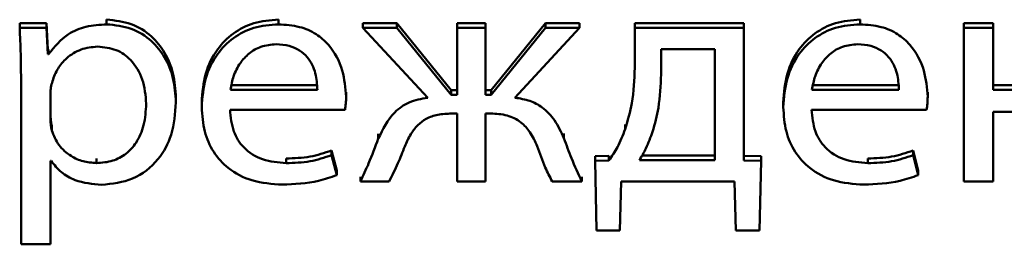
# Paper-space layout 'Лист1' of a CAD drawing. Units: millimetres. Extents: x -2165 to 1661, y -1036 to 2775.
# Drawn here: x -1871 to -1864, y 2384 to 2386 of the extents above; entities that cross this region are included whole.
import ezdxf

# ---------------------------------------------------------------- set-up
doc = ezdxf.new("R2010")
doc.units = ezdxf.units.MM

psp = doc.layouts.new('Лист1')

# ---------------------------------------------------------------- linework, layer by layer
at = {"color": 7, "linetype": 'Continuous', "lineweight": 50}
for p, q in [((-1871.1433, 2385.9343), (-1871.1433, 2385.9685)), ((-1870.9486, 2385.9685), (-1871.1433, 2385.9685)), ((-1870.9486, 2385.9343), (-1870.9486, 2385.9685)), ((-1870.9387, 2385.7763), (-1870.9486, 2385.9685)), ((-1870.5087, 2385.9599), (-1870.5087, 2385.9941)), ((-1869.2542, 2385.9599), (-1869.2542, 2385.9941)), ((-1868.6393, 2385.9343), (-1868.6393, 2385.9685)), ((-1868.3899, 2385.9685), (-1868.6393, 2385.9685)), ((-1868.3899, 2385.9343), (-1868.3899, 2385.9685)), ((-1867.9948, 2385.4789), (-1868.3899, 2385.9685)), ((-1867.7433, 2385.9685), (-1867.9503, 2385.9685)), ((-1867.9503, 2385.9343), (-1867.9503, 2385.9685)), ((-1867.7433, 2385.9343), (-1867.7433, 2385.9685)), ((-1867.3062, 2385.9685), (-1867.7013, 2385.4789)), ((-1867.3062, 2385.9343), (-1867.3062, 2385.9685)), ((-1867.0568, 2385.9685), (-1867.3062, 2385.9685)), ((-1867.0568, 2385.9343), (-1867.0568, 2385.9685)), ((-1865.8566, 2385.9685), (-1866.6539, 2385.9685)), ((-1866.6539, 2385.9343), (-1866.6539, 2385.9685)), ((-1865.8566, 2385.9343), (-1865.8566, 2385.9685)), ((-1865.0092, 2385.9599), (-1865.0092, 2385.9941)), ((-1864.2511, 2385.9343), (-1864.2511, 2385.9685)), ((-1864.0366, 2385.9685), (-1864.2511, 2385.9685)), ((-1864.0366, 2385.9343), (-1864.0366, 2385.9685)), ((-1870.9486, 2385.9343), (-1871.1433, 2385.9343)), ((-1870.9387, 2385.7421), (-1870.9486, 2385.9343)), ((-1868.3899, 2385.9343), (-1868.6393, 2385.9343)), ((-1868.6393, 2385.9343), (-1868.1652, 2385.4238)), ((-1867.9948, 2385.4447), (-1868.3899, 2385.9343)), ((-1867.7433, 2385.9343), (-1867.9503, 2385.9343)), ((-1867.9503, 2385.9343), (-1867.9503, 2385.4447)), ((-1867.7433, 2385.4447), (-1867.7433, 2385.9343)), ((-1867.3062, 2385.9343), (-1867.7013, 2385.4447)), ((-1867.5284, 2385.4238), (-1867.0568, 2385.9343)), ((-1867.0568, 2385.9343), (-1867.3062, 2385.9343)), ((-1865.8566, 2385.9343), (-1866.6539, 2385.9343)), ((-1866.6539, 2385.9343), (-1866.6539, 2385.6423)), ((-1865.8566, 2384.9644), (-1865.8566, 2385.9343)), ((-1864.0366, 2385.9343), (-1864.2511, 2385.9343)), ((-1864.2511, 2385.9343), (-1864.2511, 2384.8116)), ((-1864.0366, 2385.4819), (-1864.0366, 2385.9343)), ((-1870.9387, 2385.7421), (-1870.9387, 2385.7763)), ((-1870.9338, 2385.7763), (-1870.9387, 2385.7763)), ((-1870.9338, 2385.7421), (-1870.9387, 2385.7421)), ((-1870.9338, 2385.7421), (-1870.9338, 2385.7763)), ((-1866.0686, 2385.7792), (-1866.4616, 2385.7792)), ((-1866.4616, 2385.7792), (-1866.4616, 2385.5936)), ((-1866.0686, 2384.9667), (-1866.0686, 2385.7792)), ((-1871.1335, 2385.5677), (-1871.1335, 2384.3521)), ((-1869.6052, 2385.5161), (-1868.9702, 2385.5161)), ((-1865.3603, 2385.5161), (-1864.7253, 2385.5161)), ((-1863.4683, 2385.5161), (-1864.0366, 2385.5161)), ((-1870.919, 2385.461), (-1870.919, 2385.2684)), ((-1869.6052, 2385.4819), (-1868.9702, 2385.4819)), ((-1868.7607, 2385.4308), (-1868.7607, 2385.465)), ((-1867.9948, 2385.4447), (-1867.9948, 2385.4789)), ((-1867.9503, 2385.4789), (-1867.9948, 2385.4789)), ((-1867.9503, 2385.4447), (-1867.9948, 2385.4447)), ((-1867.7013, 2385.4789), (-1867.7433, 2385.4789)), ((-1867.7013, 2385.4447), (-1867.7433, 2385.4447)), ((-1867.7013, 2385.4447), (-1867.7013, 2385.4789)), ((-1865.3603, 2385.4819), (-1864.7253, 2385.4819)), ((-1864.5157, 2385.4308), (-1864.5157, 2385.465)), ((-1863.4683, 2385.4819), (-1864.0366, 2385.4819)), ((-1870.0028, 2385.389), (-1870.0028, 2385.4232)), ((-1869.8148, 2385.3545), (-1869.8148, 2385.3887)), ((-1865.5698, 2385.3545), (-1865.5698, 2385.3887)), ((-1869.6077, 2385.336), (-1868.7681, 2385.336)), ((-1867.9899, 2385.3081), (-1867.9503, 2385.3081)), ((-1867.9503, 2385.3081), (-1867.9503, 2384.8116)), ((-1867.7433, 2385.3081), (-1867.7062, 2385.3081)), ((-1867.7433, 2384.8116), (-1867.7433, 2385.3081)), ((-1865.3627, 2385.336), (-1864.5231, 2385.336)), ((-1864.0366, 2385.3198), (-1863.4683, 2385.3198)), ((-1864.0366, 2384.8116), (-1864.0366, 2385.3198)), ((-1866.7234, 2385.1941), (-1866.7234, 2385.2283)), ((-1870.9091, 2385.1848), (-1870.9091, 2385.219)), ((-1868.5257, 2385.1248), (-1868.5257, 2385.159)), ((-1867.1704, 2385.1271), (-1867.1704, 2385.1613)), ((-1868.8665, 2385.0038), (-1868.8665, 2385.038)), ((-1868.8295, 2384.8918), (-1868.8665, 2385.038)), ((-1864.6215, 2385.0038), (-1864.6215, 2385.038)), ((-1864.5848, 2384.8918), (-1864.6215, 2385.038)), ((-1870.919, 2384.962), (-1870.914, 2384.962)), ((-1870.919, 2384.3521), (-1870.919, 2384.962)), ((-1870.5828, 2384.9458), (-1870.5828, 2384.98)), ((-1869.1974, 2384.9458), (-1869.1974, 2384.98)), ((-1868.8295, 2384.8576), (-1868.8665, 2385.0038)), ((-1866.8419, 2384.9986), (-1866.9428, 2384.9962)), ((-1866.9428, 2384.962), (-1866.9428, 2384.9962)), ((-1866.8419, 2384.9644), (-1866.9428, 2384.962)), ((-1866.9428, 2384.962), (-1866.9329, 2384.4542)), ((-1866.8419, 2384.9644), (-1866.8419, 2384.9986)), ((-1866.6193, 2384.9667), (-1866.0686, 2384.9667)), ((-1866.6009, 2385.0009), (-1866.0686, 2385.0009)), ((-1865.7321, 2384.9962), (-1865.8566, 2384.9986)), ((-1865.7321, 2384.962), (-1865.8566, 2384.9644)), ((-1865.7444, 2384.4542), (-1865.7321, 2384.962)), ((-1865.7321, 2384.962), (-1865.7321, 2384.9962)), ((-1864.9524, 2384.9458), (-1864.9524, 2384.98)), ((-1864.5848, 2384.8576), (-1864.6215, 2385.0038)), ((-1868.8295, 2384.8576), (-1868.8295, 2384.8918)), ((-1864.5848, 2384.8576), (-1864.5848, 2384.8918)), ((-1868.6566, 2384.8116), (-1868.6566, 2384.8458)), ((-1868.6566, 2384.8116), (-1868.4467, 2384.8116)), ((-1867.9503, 2384.8116), (-1867.7433, 2384.8116)), ((-1867.2568, 2384.8116), (-1867.0395, 2384.8116)), ((-1867.0395, 2384.8116), (-1867.0395, 2384.8458)), ((-1866.7629, 2384.4542), (-1866.753, 2384.8116)), ((-1866.753, 2384.8116), (-1865.925, 2384.8116)), ((-1865.925, 2384.8116), (-1865.9152, 2384.4542)), ((-1864.2511, 2384.8116), (-1864.0366, 2384.8116)), ((-1866.9329, 2384.4542), (-1866.7629, 2384.4542)), ((-1865.9152, 2384.4542), (-1865.7444, 2384.4542)), ((-1871.1335, 2384.3521), (-1870.919, 2384.3521))]:
    psp.add_line(p, q, dxfattribs=at)
for points, knots in [([(-1870.5087, 2385.9599), (-1870.5596, 2385.9566), (-1870.6567, 2385.9503), (-1870.8158, 2385.8847), (-1870.8892, 2385.796), (-1870.9338, 2385.7421)], [0, 0, 0, 0, 0.301885, 0.575544, 1, 1, 1, 1]), ([(-1870.0028, 2385.4232), (-1870.0067, 2385.4834), (-1870.0139, 2385.5975), (-1870.0772, 2385.7525), (-1870.1791, 2385.881), (-1870.3269, 2385.976), (-1870.4476, 2385.988), (-1870.5087, 2385.9941)], [0, 0, 0, 0, 0.2174569, 0.4125562, 0.5918699, 0.7933822, 1, 1, 1, 1]), ([(-1870.0028, 2385.389), (-1870.0067, 2385.4492), (-1870.0139, 2385.5632), (-1870.0772, 2385.7183), (-1870.1791, 2385.8468), (-1870.3269, 2385.9418), (-1870.4476, 2385.9538), (-1870.5087, 2385.9599)], [0, 0, 0, 0, 0.2174569, 0.4125562, 0.5918699, 0.7933822, 1, 1, 1, 1]), ([(-1869.2542, 2385.9941), (-1869.3155, 2385.9893), (-1869.4333, 2385.9801), (-1869.5894, 2385.8995), (-1869.7138, 2385.7725), (-1869.7993, 2385.5966), (-1869.8095, 2385.46), (-1869.8148, 2385.3887)], [0, 0, 0, 0, 0.191473, 0.368476, 0.544405, 0.762449, 1, 1, 1, 1]), ([(-1869.2542, 2385.9599), (-1869.3155, 2385.9551), (-1869.4333, 2385.9459), (-1869.5894, 2385.8653), (-1869.7138, 2385.7383), (-1869.7993, 2385.5624), (-1869.8095, 2385.4258), (-1869.8148, 2385.3545)], [0, 0, 0, 0, 0.191473, 0.368476, 0.544405, 0.762449, 1, 1, 1, 1]), ([(-1868.7607, 2385.4308), (-1868.766, 2385.4952), (-1868.7772, 2385.6299), (-1868.8609, 2385.7913), (-1868.9792, 2385.8945), (-1869.1058, 2385.9506), (-1869.2022, 2385.9566), (-1869.2542, 2385.9599)], [0, 0, 0, 0, 0.2445531, 0.5114753, 0.6572213, 0.81523, 1, 1, 1, 1]), ([(-1865.0092, 2385.9941), (-1865.0705, 2385.9893), (-1865.1883, 2385.9801), (-1865.3444, 2385.8995), (-1865.4688, 2385.7725), (-1865.5543, 2385.5966), (-1865.5645, 2385.46), (-1865.5698, 2385.3887)], [0, 0, 0, 0, 0.191473, 0.368476, 0.544405, 0.762449, 1, 1, 1, 1]), ([(-1865.0092, 2385.9599), (-1865.0705, 2385.9551), (-1865.1883, 2385.9459), (-1865.3444, 2385.8653), (-1865.4688, 2385.7383), (-1865.5543, 2385.5624), (-1865.5645, 2385.4258), (-1865.5698, 2385.3545)], [0, 0, 0, 0, 0.191473, 0.368476, 0.544405, 0.762449, 1, 1, 1, 1]), ([(-1864.5157, 2385.4308), (-1864.5211, 2385.4952), (-1864.5322, 2385.6299), (-1864.616, 2385.7913), (-1864.7342, 2385.8945), (-1864.8608, 2385.9506), (-1864.9572, 2385.9566), (-1865.0092, 2385.9599)], [0, 0, 0, 0, 0.2445638, 0.5115079, 0.6572608, 0.8152618, 1, 1, 1, 1]), ([(-1871.1433, 2385.9343), (-1871.1405, 2385.8706), (-1871.135, 2385.7484), (-1871.134, 2385.6261), (-1871.1335, 2385.5677)], [0, 0, 0, 0, 0.5218752, 1, 1, 1, 1]), ([(-1870.5754, 2385.7978), (-1870.6166, 2385.7933), (-1870.6994, 2385.7842), (-1870.7983, 2385.7204), (-1870.8698, 2385.6388), (-1870.8926, 2385.5765), (-1870.9042, 2385.5445)], [0, 0, 0, 0, 0.269303, 0.54211, 0.764894, 1, 1, 1, 1]), ([(-1870.2198, 2385.3797), (-1870.2248, 2385.4402), (-1870.2344, 2385.5552), (-1870.3164, 2385.6955), (-1870.4378, 2385.7837), (-1870.5285, 2385.793), (-1870.5754, 2385.7978)], [0, 0, 0, 0, 0.302529, 0.575849, 0.780543, 1, 1, 1, 1]), ([(-1869.2715, 2385.814), (-1869.3093, 2385.8107), (-1869.3809, 2385.8044), (-1869.4717, 2385.7508), (-1869.5393, 2385.6749), (-1869.5859, 2385.5833), (-1869.5989, 2385.5149), (-1869.6052, 2385.4819)], [0, 0, 0, 0, 0.210874, 0.400323, 0.584836, 0.799381, 1, 1, 1, 1]), ([(-1868.9702, 2385.4819), (-1868.9727, 2385.5223), (-1868.9778, 2385.6064), (-1869.0277, 2385.7082), (-1869.1003, 2385.7731), (-1869.179, 2385.8083), (-1869.2391, 2385.812), (-1869.2715, 2385.814)], [0, 0, 0, 0, 0.246115, 0.512494, 0.657377, 0.814793, 1, 1, 1, 1]), ([(-1865.0265, 2385.814), (-1865.0643, 2385.8107), (-1865.136, 2385.8045), (-1865.2268, 2385.7508), (-1865.2944, 2385.675), (-1865.341, 2385.5833), (-1865.354, 2385.5149), (-1865.3603, 2385.4819)], [0, 0, 0, 0, 0.210926, 0.400391, 0.584896, 0.799412, 1, 1, 1, 1]), ([(-1864.7253, 2385.4819), (-1864.7278, 2385.5223), (-1864.7329, 2385.6064), (-1864.7827, 2385.7082), (-1864.8553, 2385.7731), (-1864.934, 2385.8083), (-1864.9941, 2385.812), (-1865.0265, 2385.814)], [0, 0, 0, 0, 0.246114, 0.512482, 0.657364, 0.814784, 1, 1, 1, 1]), ([(-1866.6539, 2385.6423), (-1866.657, 2385.5557), (-1866.6625, 2385.4037), (-1866.7051, 2385.2572), (-1866.7234, 2385.1941)], [0, 0, 0, 0, 0.5695441, 1, 1, 1, 1]), ([(-1866.4616, 2385.5936), (-1866.4648, 2385.5121), (-1866.4703, 2385.3706), (-1866.5076, 2385.2336), (-1866.5234, 2385.1755)], [0, 0, 0, 0, 0.575789, 1, 1, 1, 1]), ([(-1870.9042, 2385.5445), (-1870.9085, 2385.5293), (-1870.9163, 2385.5019), (-1870.9182, 2385.4736), (-1870.919, 2385.461)], [0, 0, 0, 0, 0.556429, 1, 1, 1, 1]), ([(-1870.5828, 2384.9458), (-1870.5426, 2384.9489), (-1870.4652, 2384.9549), (-1870.3627, 2385.0104), (-1870.2823, 2385.1005), (-1870.2288, 2385.2279), (-1870.223, 2385.3268), (-1870.2198, 2385.3797)], [0, 0, 0, 0, 0.181947, 0.350337, 0.521824, 0.744365, 1, 1, 1, 1]), ([(-1870.5457, 2384.786), (-1870.4676, 2384.795), (-1870.3091, 2384.8131), (-1870.1267, 2384.9597), (-1870.0193, 2385.1615), (-1870.0086, 2385.3087), (-1870.0028, 2385.389)], [0, 0, 0, 0, 0.247444, 0.502067, 0.728401, 1, 1, 1, 1]), ([(-1868.7681, 2385.336), (-1868.7661, 2385.3512), (-1868.762, 2385.3827), (-1868.7612, 2385.4144), (-1868.7607, 2385.4308)], [0, 0, 0, 0, 0.4813965, 1, 1, 1, 1]), ([(-1868.1652, 2385.4238), (-1868.2115, 2385.4156), (-1868.3012, 2385.3996), (-1868.4413, 2385.3001), (-1868.4927, 2385.1934), (-1868.5257, 2385.1248)], [0, 0, 0, 0, 0.275626, 0.533647, 1, 1, 1, 1]), ([(-1867.1704, 2385.1271), (-1867.1908, 2385.1723), (-1867.2289, 2385.2566), (-1867.3176, 2385.351), (-1867.4206, 2385.4064), (-1867.4915, 2385.4178), (-1867.5284, 2385.4238)], [0, 0, 0, 0, 0.308783, 0.575763, 0.779239, 1, 1, 1, 1]), ([(-1864.5231, 2385.336), (-1864.5211, 2385.3512), (-1864.517, 2385.3827), (-1864.5162, 2385.4144), (-1864.5157, 2385.4308)], [0, 0, 0, 0, 0.4813965, 1, 1, 1, 1]), ([(-1870.919, 2385.3026), (-1870.9182, 2385.2864), (-1870.9167, 2385.2583), (-1870.9114, 2385.2307), (-1870.9091, 2385.219)], [0, 0, 0, 0, 0.57781, 1, 1, 1, 1]), ([(-1869.8148, 2385.3545), (-1869.8109, 2385.2948), (-1869.8036, 2385.1809), (-1869.7356, 2385.0254), (-1869.6195, 2384.8958), (-1869.4433, 2384.8037), (-1869.302, 2384.7937), (-1869.227, 2384.7884)], [0, 0, 0, 0, 0.200795, 0.382531, 0.555278, 0.764238, 1, 1, 1, 1]), ([(-1869.1974, 2384.9458), (-1869.2563, 2384.9503), (-1869.3713, 2384.9593), (-1869.5116, 2385.0481), (-1869.5939, 2385.1827), (-1869.6028, 2385.2818), (-1869.6077, 2385.336)], [0, 0, 0, 0, 0.266856, 0.521277, 0.737763, 1, 1, 1, 1]), ([(-1868.3331, 2385.0668), (-1868.3195, 2385.0974), (-1868.2947, 2385.1534), (-1868.2418, 2385.2233), (-1868.1748, 2385.2745), (-1868.0885, 2385.3044), (-1868.024, 2385.3068), (-1867.9899, 2385.3081)], [0, 0, 0, 0, 0.2279614, 0.4170525, 0.5843131, 0.7798754, 1, 1, 1, 1]), ([(-1867.7062, 2385.3081), (-1867.6654, 2385.3061), (-1867.5864, 2385.3021), (-1867.4844, 2385.2507), (-1867.4109, 2385.1689), (-1867.3816, 2385.1046), (-1867.3654, 2385.0691)], [0, 0, 0, 0, 0.2652836, 0.5140325, 0.7321948, 1, 1, 1, 1]), ([(-1865.5698, 2385.3545), (-1865.566, 2385.2948), (-1865.5586, 2385.1809), (-1865.4907, 2385.0254), (-1865.3745, 2384.8958), (-1865.1984, 2384.8037), (-1865.057, 2384.7937), (-1864.9821, 2384.7884)], [0, 0, 0, 0, 0.200808, 0.382547, 0.555287, 0.764234, 1, 1, 1, 1]), ([(-1864.9524, 2384.9458), (-1865.0113, 2384.9503), (-1865.1263, 2384.9593), (-1865.2666, 2385.0481), (-1865.3489, 2385.1827), (-1865.3578, 2385.2818), (-1865.3627, 2385.336)], [0, 0, 0, 0, 0.266856, 0.521277, 0.737763, 1, 1, 1, 1]), ([(-1870.919, 2385.2684), (-1870.9182, 2385.2522), (-1870.9167, 2385.2241), (-1870.9114, 2385.1965), (-1870.9091, 2385.1848)], [0, 0, 0, 0, 0.57781, 1, 1, 1, 1]), ([(-1870.9091, 2385.1848), (-1870.8942, 2385.1474), (-1870.8649, 2385.0738), (-1870.7783, 2384.9981), (-1870.6817, 2384.9535), (-1870.6161, 2384.9484), (-1870.5828, 2384.9458)], [0, 0, 0, 0, 0.2842, 0.55889, 0.775786, 1, 1, 1, 1]), ([(-1866.7234, 2385.1941), (-1866.7407, 2385.1492), (-1866.7716, 2385.0686), (-1866.8203, 2384.9964), (-1866.8419, 2384.9644)], [0, 0, 0, 0, 0.557291, 1, 1, 1, 1]), ([(-1866.5234, 2385.1755), (-1866.5386, 2385.1343), (-1866.565, 2385.0624), (-1866.6031, 2384.9953), (-1866.6193, 2384.9667)], [0, 0, 0, 0, 0.573415, 1, 1, 1, 1]), ([(-1868.5257, 2385.1248), (-1868.5482, 2385.064), (-1868.5873, 2384.9579), (-1868.6359, 2384.8554), (-1868.6566, 2384.8116)], [0, 0, 0, 0, 0.572889, 1, 1, 1, 1]), ([(-1867.0395, 2384.8116), (-1867.0658, 2384.8677), (-1867.1141, 2384.9712), (-1867.1528, 2385.0782), (-1867.1704, 2385.1271)], [0, 0, 0, 0, 0.542831, 1, 1, 1, 1]), ([(-1868.8665, 2385.038), (-1868.9184, 2385.0205), (-1869.0253, 2384.9843), (-1869.1389, 2384.9814), (-1869.1974, 2384.98)], [0, 0, 0, 0, 0.4851904, 1, 1, 1, 1]), ([(-1868.4467, 2384.8116), (-1868.4245, 2384.8555), (-1868.3822, 2384.9389), (-1868.3489, 2385.0257), (-1868.3331, 2385.0668)], [0, 0, 0, 0, 0.526916, 1, 1, 1, 1]), ([(-1867.3654, 2385.0691), (-1867.3472, 2385.0167), (-1867.3167, 2384.9287), (-1867.274, 2384.8453), (-1867.2568, 2384.8116)], [0, 0, 0, 0, 0.595873, 1, 1, 1, 1]), ([(-1864.6215, 2385.038), (-1864.6734, 2385.0205), (-1864.7803, 2384.9843), (-1864.8939, 2384.9814), (-1864.9524, 2384.98)], [0, 0, 0, 0, 0.48531, 1, 1, 1, 1]), ([(-1870.914, 2384.962), (-1870.8908, 2384.9331), (-1870.8439, 2384.8745), (-1870.7174, 2384.8031), (-1870.6119, 2384.7926), (-1870.5457, 2384.786)], [0, 0, 0, 0, 0.267669, 0.541239, 1, 1, 1, 1]), ([(-1868.8665, 2385.0038), (-1868.9184, 2384.9863), (-1869.0253, 2384.9501), (-1869.1389, 2384.9472), (-1869.1974, 2384.9458)], [0, 0, 0, 0, 0.48519, 1, 1, 1, 1]), ([(-1864.6215, 2385.0038), (-1864.6734, 2384.9863), (-1864.7803, 2384.9501), (-1864.8939, 2384.9472), (-1864.9524, 2384.9458)], [0, 0, 0, 0, 0.4853098, 1, 1, 1, 1]), ([(-1869.227, 2384.7884), (-1869.1375, 2384.7919), (-1869.0009, 2384.7973), (-1868.8735, 2384.8421), (-1868.8295, 2384.8576)], [0, 0, 0, 0, 0.654959, 1, 1, 1, 1]), ([(-1864.9821, 2384.7884), (-1864.8926, 2384.7919), (-1864.756, 2384.7972), (-1864.6287, 2384.8421), (-1864.5848, 2384.8576)], [0, 0, 0, 0, 0.655357, 1, 1, 1, 1])]:
    psp.add_open_spline(points, degree=3, knots=knots, dxfattribs=at)

doc.saveas('drawing.dxf')
